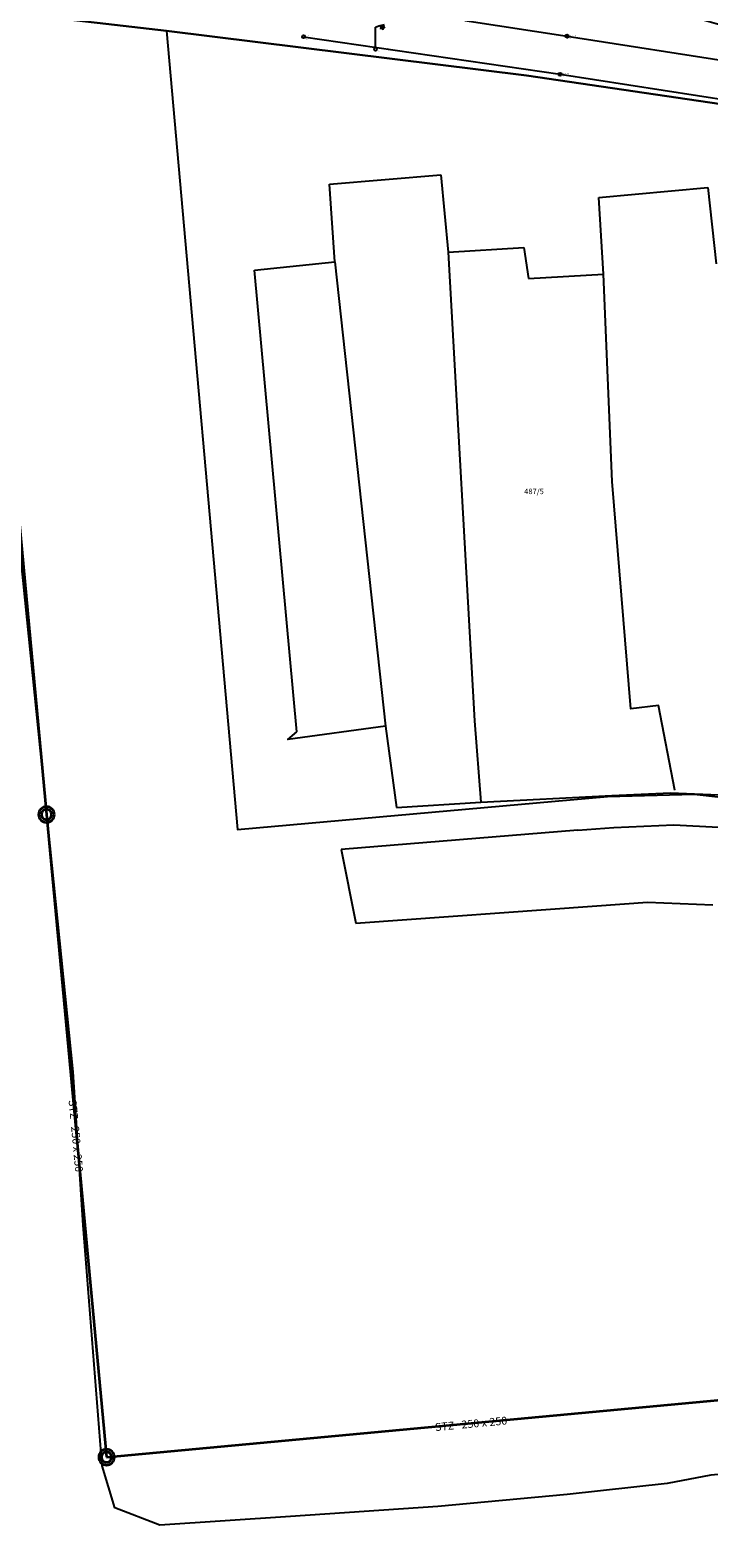
# Model space of a CAD drawing. Extents: x 4413521 to 4414241, y 5361215 to 5362100.
# Drawn here: x 4413743 to 4413786, y 5361580 to 5361676 of the extents above; entities that cross this region are included whole.
import ezdxf
from ezdxf.enums import TextEntityAlignment as Align

# ---------------------------------------------------------------- set-up
doc = ezdxf.new("R2010")
doc.units = 0
doc.header["$LTSCALE"] = 0.1
doc.layers.get('0').update_dxf_attribs({"color": 1, "linetype": 'CONTINUOUS', "lineweight": 25})
for name, color, linetype in [('38023T1_T20$0$GRENZEN', 253, 'CONTINUOUS'), ('38023T1_T20$0$SV_GEHWEGE', 253, 'CONTINUOUS'), ('38023TP1_TP16$0$TOPO', 253, 'CONTINUOUS'), ('38023TP1_TP16$0$VM17_00003_Bordstein_Weg_Strassenkante', 253, 'CONTINUOUS'), ('38023TP1_TP16$0$VM17_00005_Laterne', 253, 'CONTINUOUS'), ('Gundkarte2018$0$Flurstücksnummern', 253, 'CONTINUOUS'), ('Gundkarte2018$0$Grenzen', 253, 'CONTINUOUS')]:
    doc.layers.add(name, color=color, linetype=linetype)
for name, color, linetype, lineweight in [('Gundkarte2018$0$0_00_XRef_Vek', 253, 'CONTINUOUS', 18), ('Gundkarte2018$0$Sp Abwasser', 253, 'CONTINUOUS', 35), ('Gundkarte2018$0$SV_GEHWEGE', 253, 'CONTINUOUS', 18), ('L018', 9, 'CONTINUOUS', 18), ('Sp Abwasser', 25, 'CONTINUOUS', 35)]:
    doc.layers.add(name, color=color, linetype=linetype, lineweight=lineweight)
doc.styles.add('38023TP1_TP16$0$STANDARD', font='arial.ttf', dxfattribs={"width": 0.75})
doc.styles.add('Gundkarte2018$0$Arial', font='arial.ttf', dxfattribs={"width": 0.75})
doc.styles.add('Gundkarte2018$0$Tahoma', font='tahoma.ttf', dxfattribs={"height": 2.5})

# ---------------------------------------------------------------- blocks, each defined once
blk = doc.blocks.new('38023T1_T20')
at = {"layer": '38023T1_T20$0$GRENZEN'}
for points in [[(4413861.24, 5361661.87), (4413837.46, 5361666.85), (4413831.89, 5361667.45), (4413818.99, 5361666.68), (4413816.64, 5361666.69), (4413814.33, 5361666.9), (4413803.7, 5361668.57), (4413798.81, 5361669.34), (4413774.23, 5361672.98), (4413751.36, 5361675.81), (4413706.35, 5361681.01)], [(4413879.136, 5361558.641), (4413634.796, 5361558.641), (4413634.796, 5361689.517), (4413634.796, 5361689.517), (4413642.47, 5361688.57), (4413692.09, 5361682.7), (4413706.35, 5361681.01), (4413751.36, 5361675.81), (4413755.87, 5361625.07), (4413779.38, 5361627.17), (4413784.88, 5361627.31), (4413790.35, 5361626.71), (4413795.66, 5361625.41), (4413800.8, 5361623.42), (4413805.59, 5361620.78), (4413810.04, 5361617.56), (4413825.85, 5361604.32), (4413829.88, 5361601.4), (4413834.22, 5361598.98), (4413838.87, 5361597.2), (4413842.04, 5361596.41), (4413845.83, 5361595.87)], [(4413751.36, 5361675.81), (4413706.35, 5361681.01), (4413692.09, 5361682.7), (4413642.47, 5361688.57), (4413634.796, 5361689.517)], [(4413798.81, 5361669.34), (4413774.23, 5361672.98), (4413751.36, 5361675.81), (4413751.36, 5361675.81), (4413755.87, 5361625.07), (4413779.38, 5361627.17), (4413784.88, 5361627.31), (4413790.35, 5361626.71)], [(4413751.36, 5361675.81), (4413755.87, 5361625.07), (4413779.38, 5361627.17), (4413784.88, 5361627.31), (4413790.35, 5361626.71), (4413795.66, 5361625.41), (4413800.8, 5361623.42), (4413805.59, 5361620.78), (4413810.04, 5361617.56), (4413825.85, 5361604.32), (4413829.88, 5361601.4), (4413834.22, 5361598.98), (4413838.87, 5361597.2), (4413842.04, 5361596.41)], [(4413751.36, 5361675.81), (4413774.23, 5361672.98), (4413798.81, 5361669.34), (4413803.7, 5361668.57)]]:
    blk.add_lwpolyline(points, dxfattribs=at)
at = {"layer": '38023T1_T20$0$SV_GEHWEGE'}
for points in [[(4413793.251, 5361590.306), (4413793.436, 5361585.993), (4413793.092, 5361585.332), (4413792.14, 5361584.671), (4413790.605, 5361584.485), (4413785.949, 5361584.049), (4413783.171, 5361583.533), (4413776.821, 5361582.818), (4413768.605, 5361582.064), (4413759.239, 5361581.429), (4413750.944, 5361580.874), (4413748.087, 5361581.985), (4413747.293, 5361584.644), (4413746.076, 5361599.937), (4413745.441, 5361609.674), (4413742.266, 5361640.895), (4413739.567, 5361666.083), (4413736.868, 5361669.311), (4413731.524, 5361672.01), (4413722.422, 5361672.116), (4413641.301, 5361664.839), (4413638.849, 5361664.54), (4413638.022, 5361666.061), (4413637.989, 5361666.061)], [(4413761.73, 5361666.07), (4413768.79, 5361666.65)], [(4413768.79, 5361666.65), (4413769.27, 5361661.74)], [(4413762.06, 5361661.13), (4413761.73, 5361666.07)], [(4413778.82, 5361665.23), (4413785.75, 5361665.85)], [(4413785.75, 5361665.85), (4413786.29, 5361661.01)], [(4413779.12, 5361660.34), (4413778.82, 5361665.23)], [(4413769.27, 5361661.74), (4413774.07, 5361662.05)], [(4413769.27, 5361661.74), (4413770.94, 5361631.97)], [(4413774.07, 5361662.05), (4413774.37, 5361660.08)], [(4413756.95, 5361660.6), (4413762.06, 5361661.13)], [(4413759.64, 5361631.28), (4413756.95, 5361660.6)], [(4413762.06, 5361661.13), (4413765.27, 5361631.63)], [(4413774.37, 5361660.08), (4413779.12, 5361660.34)], [(4413783.65, 5361627.56), (4413782.628, 5361632.956), (4413780.865, 5361632.736), (4413779.686, 5361647.175), (4413779.12, 5361660.34)], [(4413770.94, 5361631.97), (4413771.33, 5361626.81)], [(4413765.27, 5361631.63), (4413759.081, 5361630.797), (4413759.64, 5361631.28)], [(4413765.27, 5361631.63), (4413765.98, 5361626.47)], [(4413771.33, 5361626.81), (4413779.66, 5361627.24)], [(4413779.66, 5361627.24), (4413783.38, 5361627.41)], [(4413783.38, 5361627.41), (4413786.45, 5361627.27)], [(4413765.98, 5361626.47), (4413771.33, 5361626.81)], [(4413777.492, 5361625.024), (4413779.79, 5361625.2)], [(4413779.79, 5361625.2), (4413783.6, 5361625.37)], [(4413783.6, 5361625.37), (4413786.43, 5361625.23)], [(4413777.492, 5361625.024), (4413762.47, 5361623.81)], [(4413762.47, 5361623.81), (4413763.39, 5361619.12)], [(4413778.71, 5361620.22), (4413781.91, 5361620.46)], [(4413781.91, 5361620.46), (4413786.07, 5361620.28)], [(4413763.39, 5361619.12), (4413778.71, 5361620.22)]]:
    blk.add_lwpolyline(points, dxfattribs=at)
blk = doc.blocks.new('Gundkarte2018$0$GK_Neusäß_PlanungSchraff_27-09-2017')
at = {"layer": 'Gundkarte2018$0$Grenzen'}
for points in [[(4413861.24, 5361661.87), (4413837.46, 5361666.85), (4413831.89, 5361667.45), (4413818.99, 5361666.68), (4413816.64, 5361666.69), (4413814.33, 5361666.9), (4413803.7, 5361668.57), (4413798.81, 5361669.34), (4413774.23, 5361672.98), (4413751.36, 5361675.81), (4413706.35, 5361681.01)], [(4413706.35, 5361681.01), (4413751.36, 5361675.81), (4413755.87, 5361625.07), (4413779.38, 5361627.17), (4413784.88, 5361627.31), (4413790.35, 5361626.71), (4413795.66, 5361625.41), (4413800.8, 5361623.42), (4413805.59, 5361620.78), (4413810.04, 5361617.56), (4413825.85, 5361604.32), (4413829.88, 5361601.4), (4413834.22, 5361598.98), (4413838.87, 5361597.2), (4413842.04, 5361596.41), (4413845.83, 5361595.87)], [(4413751.36, 5361675.81), (4413706.35, 5361681.01), (4413692.09, 5361682.7), (4413642.47, 5361688.57), (4413592.89, 5361694.69), (4413557.97, 5361699.22), (4413540.66, 5361701.59), (4413523.27, 5361704.06), (4413521.503, 5361704.323)], [(4413798.81, 5361669.34), (4413774.23, 5361672.98), (4413751.36, 5361675.81), (4413751.36, 5361675.81), (4413755.87, 5361625.07), (4413779.38, 5361627.17), (4413784.88, 5361627.31), (4413790.35, 5361626.71)], [(4413751.36, 5361675.81), (4413755.87, 5361625.07), (4413779.38, 5361627.17), (4413784.88, 5361627.31), (4413790.35, 5361626.71), (4413795.66, 5361625.41), (4413800.8, 5361623.42), (4413805.59, 5361620.78), (4413810.04, 5361617.56), (4413825.85, 5361604.32), (4413829.88, 5361601.4), (4413834.22, 5361598.98), (4413838.87, 5361597.2), (4413842.04, 5361596.41)], [(4413751.36, 5361675.81), (4413774.23, 5361672.98), (4413798.81, 5361669.34), (4413803.7, 5361668.57)]]:
    blk.add_lwpolyline(points, dxfattribs=at)
at = {"layer": 'Gundkarte2018$0$SV_GEHWEGE'}
for points in [[(4413793.251, 5361590.306), (4413793.436, 5361585.993), (4413793.092, 5361585.332), (4413792.14, 5361584.671), (4413790.605, 5361584.485), (4413785.949, 5361584.049), (4413783.171, 5361583.533), (4413776.821, 5361582.818), (4413768.605, 5361582.064), (4413759.239, 5361581.429), (4413750.944, 5361580.874), (4413748.087, 5361581.985), (4413747.293, 5361584.644), (4413746.076, 5361599.937), (4413745.441, 5361609.674), (4413742.266, 5361640.895), (4413739.567, 5361666.083), (4413736.868, 5361669.311), (4413731.524, 5361672.01), (4413722.422, 5361672.116), (4413641.301, 5361664.839), (4413638.849, 5361664.54), (4413638.022, 5361666.061), (4413637.989, 5361666.061)], [(4413761.73, 5361666.07), (4413768.79, 5361666.65)], [(4413768.79, 5361666.65), (4413769.27, 5361661.74)], [(4413762.06, 5361661.13), (4413761.73, 5361666.07)], [(4413778.82, 5361665.23), (4413785.75, 5361665.85)], [(4413785.75, 5361665.85), (4413786.29, 5361661.01)], [(4413779.12, 5361660.34), (4413778.82, 5361665.23)], [(4413769.27, 5361661.74), (4413774.07, 5361662.05)], [(4413769.27, 5361661.74), (4413770.94, 5361631.97)], [(4413774.07, 5361662.05), (4413774.37, 5361660.08)], [(4413756.95, 5361660.6), (4413762.06, 5361661.13)], [(4413759.64, 5361631.28), (4413756.95, 5361660.6)], [(4413762.06, 5361661.13), (4413765.27, 5361631.63)], [(4413774.37, 5361660.08), (4413779.12, 5361660.34)], [(4413783.65, 5361627.56), (4413782.628, 5361632.956), (4413780.865, 5361632.736), (4413779.686, 5361647.175), (4413779.12, 5361660.34)], [(4413770.94, 5361631.97), (4413771.33, 5361626.81)], [(4413765.27, 5361631.63), (4413759.081, 5361630.797), (4413759.64, 5361631.28)], [(4413765.27, 5361631.63), (4413765.98, 5361626.47)], [(4413771.33, 5361626.81), (4413779.66, 5361627.24)], [(4413779.66, 5361627.24), (4413783.38, 5361627.41)], [(4413783.38, 5361627.41), (4413786.45, 5361627.27)], [(4413765.98, 5361626.47), (4413771.33, 5361626.81)], [(4413777.492, 5361625.024), (4413779.79, 5361625.2)], [(4413779.79, 5361625.2), (4413783.6, 5361625.37)], [(4413783.6, 5361625.37), (4413786.43, 5361625.23)], [(4413777.492, 5361625.024), (4413762.47, 5361623.81)], [(4413762.47, 5361623.81), (4413763.39, 5361619.12)], [(4413778.71, 5361620.22), (4413781.91, 5361620.46)], [(4413781.91, 5361620.46), (4413786.07, 5361620.28)], [(4413763.39, 5361619.12), (4413778.71, 5361620.22)]]:
    blk.add_lwpolyline(points, dxfattribs=at)
at = {"layer": 'Gundkarte2018$0$Flurstücksnummern', "style": 'Gundkarte2018$0$Arial'}
blk.add_text('487/5', height=0.35, dxfattribs=at).set_placement((4413774.09, 5361646.265), align=Align.BOTTOM_LEFT)
blk = doc.blocks.new('Gundkarte2018$0$Sp_Abwasser_Augs_Text')
at = {"style": 'Gundkarte2018$0$Tahoma'}
for rotation, p in [(-84.66374, (4413745.208, 5361605.567)), (5.33554, (4413770.754, 5361586.912))]:
    blk.add_text('STZ   250 x 250', height=0.5, rotation=rotation, dxfattribs=at).set_placement(p, align=Align.BOTTOM_CENTER)
blk = doc.blocks.new('38023TP1_TP16$0$VM_Pkt')
at = {"color": 0, "linetype": 'ByBlock', "lineweight": -2}
blk.add_circle((0, 0), 0.5, dxfattribs=at)
at = {"color": 0, "linetype": 'ByBlock', "lineweight": -2, "style": '38023TP1_TP16$0$STANDARD', "width": 0.75}
for tag, p in [('ZWert', (0.7, 0.18)), ('Bemerkung', (0.7, -0.18)), ('Suffix', (2.2, 0.18)), ('Sparte', (0.7, -0.9)), ('Messobjekt', (0.7, -0.54))]:
    blk.add_attdef(tag, p, '', height=0.2, dxfattribs=at)
at = {"color": 0, "linetype": 'ByBlock', "lineweight": -2, "style": '38023TP1_TP16$0$STANDARD', "width": 0.75, "flags": 1}
for tag, p in [('VMPunktNr', (0.7, -1.62)), ('Code', (0.7, -1.26)), ('Datum', (0.7, -2.34)), ('ProjektNr', (0.7, -2.7))]:
    blk.add_attdef(tag, p, '', height=0.2, dxfattribs=at)
blk = doc.blocks.new('38023TP1_TP16$0$VM_Pkt_Laterne')
at = {"color": 0, "linetype": 'ByBlock', "lineweight": -2}
for p, q in [((0, 6.94), (1.1, 7.4)), ((1.1, 7.4), (2.84, 7.79)), ((1.66, 6.29), (1.78, 6.84)), ((2.4, 6.04), (2.22, 6.84)), ((2.97, 6.59), (2.63, 7.03))]:
    blk.add_line(p, q, dxfattribs=at)
blk.add_lwpolyline([(0, 0.5), (0, 6.94)], dxfattribs=at)
blk.add_circle((0, 0), 0.5, dxfattribs=at)
blk.add_arc((2, 7.84), 0.709, 211.5637, 353.9678, dxfattribs=at)
at = {"color": 0, "linetype": 'ByBlock', "lineweight": -2, "style": '38023TP1_TP16$0$STANDARD', "width": 0.75}
for tag, p in [('ZWert', (0.7, 0.18)), ('Bemerkung', (0.7, -0.18)), ('Suffix', (2.2, 0.18)), ('Sparte', (0.7, -0.9)), ('Messobjekt', (0.7, -0.54))]:
    blk.add_attdef(tag, p, '', height=0.2, dxfattribs=at)
at = {"color": 0, "linetype": 'ByBlock', "lineweight": -2, "style": '38023TP1_TP16$0$STANDARD', "width": 0.75, "flags": 1}
for tag, p in [('VMPunktNr', (0.7, -1.62)), ('Code', (0.7, -1.26)), ('Datum', (0.7, -2.34)), ('ProjektNr', (0.7, -2.7))]:
    blk.add_attdef(tag, p, '', height=0.2, dxfattribs=at)
blk = doc.blocks.new('38023TP1_TP16')
at = {"layer": '38023TP1_TP16$0$TOPO', "color": 253}
for points in [[(4413770.312, 5361676.459), (4413776.808, 5361675.473), (4413787.679, 5361673.768), (4413797.325, 5361672.377), (4413797.472, 5361673.416), (4413797.491, 5361673.55)], [(4413760.076, 5361675.434), (4413776.365, 5361673.046), (4413787.271, 5361671.367), (4413796.893, 5361669.847), (4413807.184, 5361668.475), (4413810.755, 5361668.024), (4413815.49, 5361667.37), (4413815.49, 5361667.37)]]:
    blk.add_lwpolyline(points, dxfattribs=at)
blk.add_spline([(4413773.948, 5361679.223), (4413783.245, 5361677.084), (4413792.985, 5361674.464), (4413796.702, 5361673.671), (4413799.296, 5361673.318), (4413809.813, 5361672.014), (4413817.553, 5361671.167), (4413818.33, 5361671.175), (4413823.425, 5361671.579), (4413827.448, 5361671.916), (4413831.865, 5361671.84), (4413832.353, 5361671.822)], degree=3, dxfattribs=at)
at = {"layer": '38023TP1_TP16$0$VM17_00003_Bordstein_Weg_Strassenkante', "color": 253, "xscale": 0.2, "yscale": 0.2}
for p, values in [((4413760.076, 5361675.434), {'ZWert': 'Z = 484,963', 'Suffix': ' - GOK', 'Bemerkung': 'OK', 'Messobjekt': 'Bordstein, Weg-, Straßenkante', 'Sparte': 'Topo'}), ((4413776.808, 5361675.473), {'ZWert': 'Z = 484,861', 'Suffix': ' - GOK', 'Bemerkung': 'OK', 'Messobjekt': 'Bordstein, Weg-, Straßenkante', 'Sparte': 'Topo'}), ((4413776.365, 5361673.046), {'ZWert': 'Z = 484,859', 'Suffix': ' - GOK', 'Bemerkung': 'OK', 'Messobjekt': 'Bordstein, Weg-, Straßenkante', 'Sparte': 'Topo'})]:
    blk.add_blockref('38023TP1_TP16$0$VM_Pkt', p, dxfattribs=at).add_auto_attribs(values)
at = {"layer": '38023TP1_TP16$0$VM17_00005_Laterne', "color": 253, "xscale": 0.2, "yscale": 0.2}
blk.add_blockref('38023TP1_TP16$0$VM_Pkt_Laterne', (4413764.643, 5361674.646), dxfattribs=at).add_auto_attribs({'ZWert': 'Z = 485,460', 'Suffix': ' - ungueltige.Hoehe', 'Messobjekt': 'Laterne', 'Sparte': 'Topo'})

msp = doc.modelspace()

# ---------------------------------------------------------------- linework, layer by layer
at = {"layer": 'Sp Abwasser'}
for points in [[(4413739.751, 5361668.834), (4413743.75, 5361626.02)], [(4413739.751, 5361668.834), (4413743.75, 5361626.02)], [(4413744.25, 5361626.02), (4413744.24, 5361626.118), (4413744.212, 5361626.211), (4413744.166, 5361626.298), (4413744.104, 5361626.374), (4413744.028, 5361626.436), (4413743.941, 5361626.482), (4413743.848, 5361626.51), (4413743.75, 5361626.52), (4413743.652, 5361626.51), (4413743.559, 5361626.482), (4413743.472, 5361626.436), (4413743.396, 5361626.374), (4413743.334, 5361626.298), (4413743.288, 5361626.211), (4413743.26, 5361626.118), (4413743.25, 5361626.02), (4413743.26, 5361625.922), (4413743.288, 5361625.829), (4413743.334, 5361625.742), (4413743.396, 5361625.666), (4413743.472, 5361625.604), (4413743.559, 5361625.558), (4413743.652, 5361625.53), (4413743.75, 5361625.52), (4413743.848, 5361625.53), (4413743.941, 5361625.558), (4413744.028, 5361625.604), (4413744.104, 5361625.666), (4413744.166, 5361625.742), (4413744.212, 5361625.829), (4413744.24, 5361625.922), (4413744.25, 5361626.02)], [(4413744.075, 5361626.02), (4413744.069, 5361626.083), (4413744.05, 5361626.144), (4413744.02, 5361626.201), (4413743.98, 5361626.25), (4413743.931, 5361626.29), (4413743.874, 5361626.32), (4413743.813, 5361626.339), (4413743.75, 5361626.345), (4413743.687, 5361626.339), (4413743.626, 5361626.32), (4413743.569, 5361626.29), (4413743.52, 5361626.25), (4413743.48, 5361626.201), (4413743.45, 5361626.144), (4413743.431, 5361626.083), (4413743.425, 5361626.02), (4413743.431, 5361625.957), (4413743.45, 5361625.896), (4413743.48, 5361625.839), (4413743.52, 5361625.79), (4413743.569, 5361625.75), (4413743.626, 5361625.72), (4413743.687, 5361625.701), (4413743.75, 5361625.695), (4413743.813, 5361625.701), (4413743.874, 5361625.72), (4413743.931, 5361625.75), (4413743.98, 5361625.79), (4413744.02, 5361625.839), (4413744.05, 5361625.896), (4413744.069, 5361625.957), (4413744.075, 5361626.02)], [(4413743.75, 5361626.02), (4413747.563, 5361585.198)], [(4413743.75, 5361626.02), (4413747.563, 5361585.198)], [(4413747.563, 5361585.198), (4413793.862, 5361589.522)], [(4413747.563, 5361585.198), (4413793.862, 5361589.522)], [(4413748.063, 5361585.198), (4413748.053, 5361585.296), (4413748.025, 5361585.389), (4413747.979, 5361585.476), (4413747.917, 5361585.552), (4413747.841, 5361585.614), (4413747.754, 5361585.66), (4413747.661, 5361585.688), (4413747.563, 5361585.698), (4413747.465, 5361585.688), (4413747.372, 5361585.66), (4413747.285, 5361585.614), (4413747.209, 5361585.552), (4413747.147, 5361585.476), (4413747.101, 5361585.389), (4413747.073, 5361585.296), (4413747.063, 5361585.198), (4413747.073, 5361585.1), (4413747.101, 5361585.007), (4413747.147, 5361584.92), (4413747.209, 5361584.844), (4413747.285, 5361584.782), (4413747.372, 5361584.736), (4413747.465, 5361584.708), (4413747.563, 5361584.698), (4413747.661, 5361584.708), (4413747.754, 5361584.736), (4413747.841, 5361584.782), (4413747.917, 5361584.844), (4413747.979, 5361584.92), (4413748.025, 5361585.007), (4413748.053, 5361585.1), (4413748.063, 5361585.198)], [(4413747.888, 5361585.198), (4413747.882, 5361585.261), (4413747.863, 5361585.322), (4413747.833, 5361585.379), (4413747.793, 5361585.428), (4413747.744, 5361585.468), (4413747.687, 5361585.498), (4413747.626, 5361585.517), (4413747.563, 5361585.523), (4413747.5, 5361585.517), (4413747.439, 5361585.498), (4413747.382, 5361585.468), (4413747.333, 5361585.428), (4413747.293, 5361585.379), (4413747.263, 5361585.322), (4413747.244, 5361585.261), (4413747.238, 5361585.198), (4413747.244, 5361585.135), (4413747.263, 5361585.074), (4413747.293, 5361585.017), (4413747.333, 5361584.968), (4413747.382, 5361584.928), (4413747.439, 5361584.898), (4413747.5, 5361584.879), (4413747.563, 5361584.873), (4413747.626, 5361584.879), (4413747.687, 5361584.898), (4413747.744, 5361584.928), (4413747.793, 5361584.968), (4413747.833, 5361585.017), (4413747.863, 5361585.074), (4413747.882, 5361585.135), (4413747.888, 5361585.198)]]:
    msp.add_lwpolyline(points, dxfattribs=at)

# ---------------------------------------------------------------- block references
msp.add_blockref('38023T1_T20', (0, 0))
at = {"layer": 'Gundkarte2018$0$0_00_XRef_Vek'}
msp.add_blockref('Gundkarte2018$0$GK_Neusäß_PlanungSchraff_27-09-2017', (0, 0), dxfattribs=at)
at = {"layer": 'Gundkarte2018$0$Sp Abwasser'}
msp.add_blockref('Gundkarte2018$0$Sp_Abwasser_Augs_Text', (0, 0), dxfattribs=at)
at = {"layer": 'L018'}
msp.add_blockref('38023TP1_TP16', (0, 0), dxfattribs=at)

doc.saveas('drawing.dxf')
